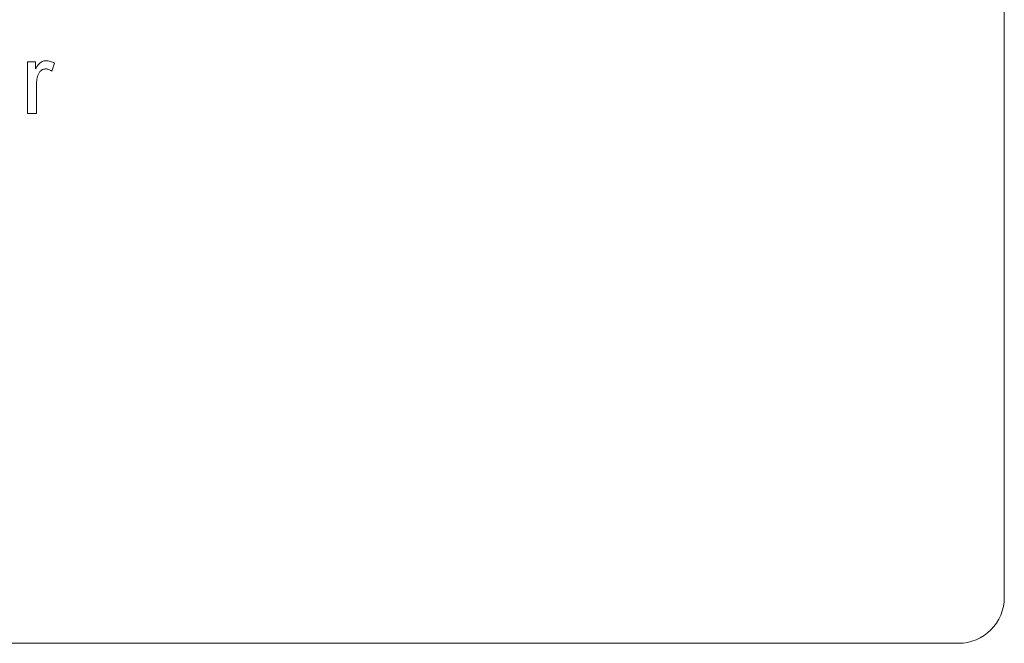
# Model space of a CAD drawing. Units: inches. Extents: x 39 to 340, y 11 to 274.
# Drawn here: x 266 to 267, y 44 to 45 of the extents above; entities that cross this region are included whole.
import ezdxf

# ---------------------------------------------------------------- set-up
doc = ezdxf.new("R2010")
doc.units = ezdxf.units.IN
doc.header["$MEASUREMENT"] = 0

# ---------------------------------------------------------------- blocks, each defined once
blk = doc.blocks.new('02_RR_BLOCK-2DLEFT')
at = {"color": 0, "linetype": 'Continuous', "lineweight": 0, "extrusion": (-2.22045e-16, 1, -2.22045e-16)}
for p, q in [((1.34497, -5.57371), (1.34497, -6.73371)), ((0.38922, -6.21004), (0.39722, -6.21004)), ((0.38922, -6.26068), (0.38922, -6.21004)), ((0.39722, -6.21004), (0.39722, -6.21711)), ((0.41587, -6.21153), (0.4131, -6.21923)), ((0.3981, -6.23378), (0.3981, -6.26068)), ((0.3981, -6.26068), (0.38922, -6.26068)), ((-1.29703, -6.77871), (1.29997, -6.77871))]:
    blk.add_line(p, q, dxfattribs=at)
at = {"color": 0, "linetype": 'Continuous', "lineweight": 0}
blk.add_arc((1.29997, -6.73371), 0.045, 270, 0, dxfattribs=at)
for points, knots in [([(0.39722, -6.21711), (0.39766, -6.21636), (0.39811, -6.21561), (0.39859, -6.21488), (0.399, -6.21427), (0.39943, -6.21366), (0.39989, -6.21308), (0.40029, -6.21259), (0.4007, -6.21211), (0.40116, -6.21168), (0.40153, -6.21132), (0.40194, -6.21099), (0.40237, -6.21071), (0.40275, -6.21045), (0.40315, -6.21022), (0.40357, -6.21003), (0.40399, -6.20983), (0.40441, -6.20967), (0.40485, -6.20954), (0.40528, -6.20941), (0.40572, -6.20931), (0.40617, -6.20925), (0.40663, -6.20919), (0.40709, -6.20917), (0.40756, -6.20915)], [0, 0, 0, 0, 0.189667, 0.189667, 0.189667, 0.351384, 0.351384, 0.351384, 0.488427, 0.488427, 0.488427, 0.600991, 0.600991, 0.600991, 0.701645, 0.701645, 0.701645, 0.800871, 0.800871, 0.800871, 0.898948, 0.898948, 0.898948, 1, 1, 1, 1]), ([(0.40756, -6.20915), (0.40824, -6.20918), (0.40893, -6.20921), (0.40961, -6.2093), (0.41031, -6.2094), (0.411, -6.20956), (0.41168, -6.20975), (0.41239, -6.20995), (0.4131, -6.21019), (0.41378, -6.21048), (0.41449, -6.21079), (0.41518, -6.21116), (0.41587, -6.21153)], [0, 0, 0, 0, 0.235779, 0.235779, 0.235779, 0.477896, 0.477896, 0.477896, 0.732141, 0.732141, 0.732141, 1, 1, 1, 1]), ([(0.40721, -6.21715), (0.40678, -6.21717), (0.40635, -6.21719), (0.40593, -6.21726), (0.40552, -6.21732), (0.40512, -6.21743), (0.40473, -6.21758), (0.40433, -6.21772), (0.40394, -6.21791), (0.40357, -6.21812), (0.40319, -6.21834), (0.40283, -6.21859), (0.40249, -6.21887), (0.40214, -6.21916), (0.40182, -6.21947), (0.40152, -6.21981), (0.40121, -6.22016), (0.40094, -6.22052), (0.40069, -6.22091), (0.40042, -6.22131), (0.4002, -6.22174), (0.40001, -6.22219), (0.3998, -6.22266), (0.39964, -6.22314), (0.39948, -6.22363)], [0, 0, 0, 0, 0.118293, 0.118293, 0.118293, 0.233566, 0.233566, 0.233566, 0.351037, 0.351037, 0.351037, 0.47256, 0.47256, 0.47256, 0.59757, 0.59757, 0.59757, 0.724644, 0.724644, 0.724644, 0.858166, 0.858166, 0.858166, 1, 1, 1, 1]), ([(0.4131, -6.21923), (0.41261, -6.21891), (0.41213, -6.21859), (0.41162, -6.21831), (0.41115, -6.21806), (0.41066, -6.21784), (0.41015, -6.21766), (0.40967, -6.21749), (0.40918, -6.21735), (0.40868, -6.21727), (0.4082, -6.21719), (0.4077, -6.21717), (0.40721, -6.21715)], [0, 0, 0, 0, 0.273331, 0.273331, 0.273331, 0.527147, 0.527147, 0.527147, 0.767135, 0.767135, 0.767135, 1, 1, 1, 1]), ([(0.39948, -6.22363), (0.39927, -6.22442), (0.39905, -6.22521), (0.39888, -6.226), (0.3987, -6.22682), (0.39857, -6.22765), (0.39845, -6.22849), (0.39833, -6.22935), (0.39824, -6.23021), (0.39819, -6.23107), (0.39813, -6.23197), (0.39812, -6.23287), (0.3981, -6.23378)], [0, 0, 0, 0, 0.23826, 0.23826, 0.23826, 0.483736, 0.483736, 0.483736, 0.736379, 0.736379, 0.736379, 1, 1, 1, 1])]:
    blk.add_open_spline(points, degree=3, knots=knots, dxfattribs=at)
blk = doc.blocks.new('2D_BLOCKS RASCO-RR')
blk.add_blockref('02_RR_BLOCK-2DLEFT', (226.68142, 40.36429))

msp = doc.modelspace()

# ---------------------------------------------------------------- block references
msp.add_blockref('2D_BLOCKS RASCO-RR', (39.27951, 10.54209))

doc.saveas('drawing.dxf')
